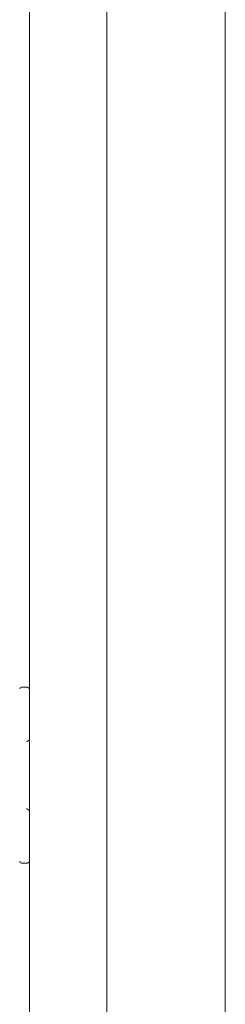
# Model space of a CAD drawing. Units: inches. Extents: x 106 to 339, y 21 to 239.
# Drawn here: x 155 to 157, y 105 to 116 of the extents above; entities that cross this region are included whole.
import ezdxf

# ---------------------------------------------------------------- set-up
doc = ezdxf.new("R2010")
doc.units = ezdxf.units.IN
doc.header["$MEASUREMENT"] = 0
doc.layers.add('1', color=7, linetype='Continuous')

msp = doc.modelspace()

# ---------------------------------------------------------------- linework, layer by layer
at = {"layer": '1', "color": 18, "linetype": 'Continuous', "lineweight": 18}
for p, q in [((155.305, 176.065), (155.305, 92.607)), ((156.171, 176.065), (156.171, 92.607)), ((157.497, 94.822), (157.497, 173.772)), ((155.215, 108.555), (155.274, 108.555)), ((155.274, 106.587), (155.215, 106.587))]:
    msp.add_line(p, q, dxfattribs=at)
for centre, radius, start, end in [((155.215, 108.536), 0.0197, 90, 180), ((155.274, 108.516), 0.0394, 36.8705, 90), ((155.215, 106.607), 0.0197, 180, 270), ((155.274, 106.626), 0.0394, 270, 323.1295)]:
    msp.add_arc(centre, radius, start, end, dxfattribs=at)
for points, knots in [([(155.308, 107.965), (155.308, 107.965), (155.307, 107.965), (155.307, 107.965), (155.306, 107.965), (155.306, 107.965), (155.306, 107.964), (155.305, 107.964), (155.305, 107.964), (155.304, 107.964), (155.303, 107.964), (155.303, 107.963), (155.302, 107.963), (155.302, 107.963), (155.302, 107.963), (155.301, 107.963), (155.301, 107.963), (155.3, 107.962), (155.299, 107.962), (155.298, 107.961), (155.297, 107.96), (155.296, 107.96), (155.295, 107.959), (155.294, 107.959), (155.293, 107.959), (155.293, 107.958), (155.293, 107.958), (155.292, 107.958), (155.291, 107.957), (155.29, 107.956), (155.289, 107.956), (155.288, 107.955), (155.287, 107.954), (155.286, 107.953), (155.284, 107.953), (155.283, 107.952), (155.282, 107.951), (155.281, 107.95), (155.281, 107.95), (155.28, 107.95), (155.28, 107.949), (155.28, 107.949), (155.279, 107.949), (155.279, 107.948), (155.277, 107.948), (155.276, 107.947), (155.276, 107.946), (155.275, 107.946), (155.274, 107.946), (155.274, 107.945), (155.274, 107.945), (155.274, 107.945), (155.274, 107.945), (155.274, 107.945), (155.274, 107.945)], [0, 0, 0.009518, 0.019052, 0.028979, 0.039278, 0.049667, 0.060447, 0.071667, 0.082976, 0.106885, 0.131858, 0.138558, 0.145019, 0.151781, 0.158241, 0.171963, 0.185755, 0.214213, 0.243116, 0.272984, 0.303456, 0.334621, 0.366684, 0.382885, 0.399367, 0.407555, 0.416022, 0.432398, 0.466158, 0.499819, 0.534024, 0.568592, 0.603343, 0.638277, 0.673304, 0.709057, 0.744634, 0.780667, 0.789764, 0.798954, 0.807876, 0.817066, 0.835352, 0.853464, 0.889954, 0.926538, 0.944918, 0.963125, 0.981504, 0.986064, 0.990794, 0.993159, 0.994087, 0.99527, 1, 1]), ([(155.274, 107.197), (155.274, 107.197), (155.274, 107.197), (155.274, 107.197), (155.274, 107.197), (155.274, 107.197), (155.274, 107.197), (155.275, 107.196), (155.276, 107.196), (155.276, 107.195), (155.277, 107.195), (155.279, 107.194), (155.279, 107.193), (155.28, 107.193), (155.28, 107.193), (155.28, 107.192), (155.281, 107.192), (155.281, 107.192), (155.282, 107.191), (155.283, 107.19), (155.284, 107.19), (155.286, 107.189), (155.287, 107.188), (155.288, 107.187), (155.289, 107.187), (155.29, 107.186), (155.291, 107.185), (155.292, 107.184), (155.293, 107.184), (155.293, 107.184), (155.293, 107.184), (155.294, 107.183), (155.295, 107.183), (155.296, 107.182), (155.297, 107.182), (155.298, 107.181), (155.299, 107.181), (155.3, 107.18), (155.301, 107.18), (155.301, 107.179), (155.302, 107.179), (155.302, 107.179), (155.302, 107.179), (155.303, 107.179), (155.303, 107.179), (155.304, 107.178), (155.305, 107.178), (155.305, 107.178), (155.306, 107.178), (155.306, 107.178), (155.306, 107.178), (155.307, 107.177), (155.307, 107.177), (155.308, 107.177), (155.308, 107.177)], [0, 0, 0.002365, 0.005913, 0.006841, 0.009206, 0.014029, 0.018491, 0.03687, 0.055077, 0.073456, 0.110041, 0.146532, 0.164643, 0.183022, 0.19212, 0.201042, 0.210232, 0.219329, 0.255362, 0.290939, 0.326693, 0.36172, 0.396654, 0.431405, 0.465974, 0.500179, 0.53384, 0.567599, 0.583976, 0.592443, 0.600631, 0.617113, 0.633314, 0.665378, 0.696543, 0.727015, 0.756883, 0.785786, 0.814244, 0.828036, 0.841758, 0.848219, 0.85498, 0.861441, 0.868141, 0.893115, 0.917023, 0.928333, 0.939552, 0.950333, 0.960722, 0.971021, 0.980948, 0.990482, 1, 1])]:
    msp.add_open_spline(points, degree=1, knots=knots, dxfattribs=at)

doc.saveas('drawing.dxf')
